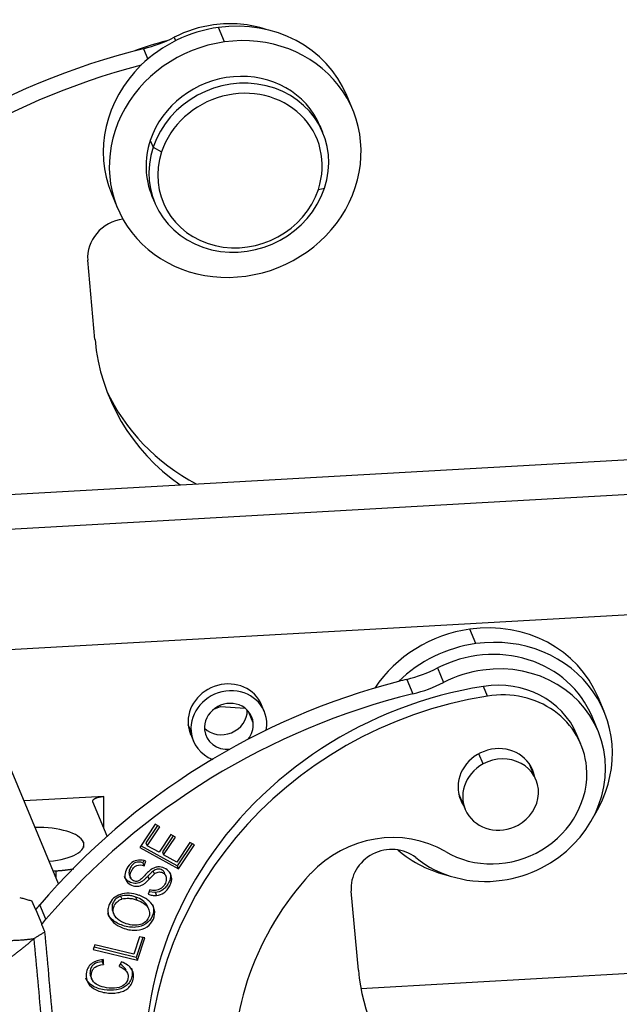
# Model space of a CAD drawing. Units: millimetres. Extents: x 849 to 1443, y 588 to 1008.
# Drawn here: x 917 to 939, y 684 to 721 of the extents above; entities that cross this region are included whole.
import ezdxf

# ---------------------------------------------------------------- set-up
doc = ezdxf.new("R2010")
doc.units = ezdxf.units.MM
doc.header["$LTSCALE"] = 65.395
doc.layers.get('0').update_dxf_attribs({"linetype": 'CONTINUOUS', "lineweight": 30})

msp = doc.modelspace()

# ---------------------------------------------------------------- linework, layer by layer
at = {"linetype": 'Continuous'}
for p, q in [((924.184, 719.983), (923.961, 720.517)), ((922.323, 720.153), (922.377, 720.025)), ((921.194, 719.733), (921.354, 719.35)), ((928.919, 717.475), (928.696, 718.009)), ((927.813, 716.636), (927.709, 716.885)), ((921.444, 716.348), (921.548, 716.099)), ((921.548, 716.099), (921.864, 715.927)), ((927.649, 714.54), (927.875, 714.582)), ((920.013, 714.383), (920.236, 713.848)), ((921.506, 714.295), (921.61, 714.045)), ((919.403, 708.997), (919.137, 711.921)), ((914.339, 703.166), (980.645, 706.925)), ((914.86, 701.918), (981.167, 705.677)), ((981.155, 701.218), (914.848, 697.459)), ((918.06, 688.909), (913.021, 700.974)), ((933.46, 697.771), (933.237, 698.306)), ((932.046, 696.873), (932.27, 696.338)), ((930.917, 696.453), (931.14, 695.918)), ((933.892, 695.836), (933.743, 696.193)), ((938.195, 695.264), (937.972, 695.798)), ((923.788, 695.35), (924.041, 695.449)), ((924.041, 695.449), (924.948, 695.384)), ((925.653, 695.265), (925.548, 695.515)), ((925.244, 694.844), (925.065, 695.27)), ((937.976, 694.544), (937.752, 695.078)), ((922.952, 694.526), (922.847, 694.775)), ((922.935, 694.423), (923.039, 694.173)), ((937.34, 694.055), (937.191, 694.411)), ((933.731, 693.33), (933.574, 693.707)), ((935.682, 692.748), (935.44, 693.326)), ((919.729, 692.132), (916.783, 691.965)), ((919.731, 690.965), (919.729, 692.132)), ((932.827, 692.234), (933.068, 691.657)), ((919.856, 690.667), (919.329, 691.927)), ((921.622, 691.102), (921.054, 690.245)), ((921.706, 691.056), (921.282, 690.416)), ((921.327, 690.309), (921.791, 691.009)), ((921.791, 691.009), (921.622, 691.102)), ((922.201, 690.724), (921.766, 690.068)), ((922.284, 690.679), (921.889, 690.083)), ((921.934, 689.976), (922.369, 690.632)), ((922.369, 690.632), (922.201, 690.724)), ((918.976, 690.447), (918.975, 690.251)), ((921.054, 690.245), (922.487, 689.459)), ((922.442, 689.566), (921.094, 690.306)), ((921.282, 690.416), (921.327, 690.309)), ((921.766, 690.068), (921.327, 690.309)), ((922.905, 690.436), (922.422, 689.709)), ((922.989, 690.39), (922.442, 689.566)), ((922.487, 689.459), (923.074, 690.344)), ((923.074, 690.344), (922.905, 690.436)), ((921.889, 690.083), (921.934, 689.976)), ((922.422, 689.709), (921.934, 689.976)), ((921.196, 689.746), (921.168, 689.681)), ((921.168, 689.681), (921.213, 689.574)), ((921.213, 689.574), (921.284, 689.738)), ((922.442, 689.566), (922.487, 689.459)), ((917.863, 689.381), (917.963, 689.386)), ((917.963, 689.386), (917.963, 689.14)), ((920.664, 689.25), (920.721, 689.114)), ((922.019, 689.197), (921.974, 689.304)), ((921.431, 688.688), (921.363, 688.526)), ((921.627, 688.583), (921.396, 688.605)), ((929.126, 685.716), (928.859, 688.64)), ((917.213, 687.948), (917.076, 688.276)), ((917.593, 687.595), (917.37, 688.13)), ((921.387, 687.966), (921.342, 688.073)), ((983.642, 688.117), (929.222, 685.032)), ((917.213, 687.948), (917.436, 687.414)), ((920.059, 687.887), (920.103, 687.78)), ((920.09, 687.474), (920.045, 687.581)), ((921.049, 686.954), (920.832, 686.304)), ((921.241, 686.907), (921.049, 686.954)), ((919.398, 686.649), (919.34, 686.475)), ((920.832, 686.304), (919.398, 686.649)), ((921.167, 686.925), (920.921, 686.19)), ((920.966, 686.084), (921.241, 686.907)), ((919.34, 686.475), (920.966, 686.084)), ((920.921, 686.19), (919.369, 686.564)), ((919.663, 686.099), (919.666, 686.031)), ((920.387, 686.023), (920.288, 685.854)), ((920.921, 686.19), (920.966, 686.084)), ((920.555, 685.72), (920.526, 685.772)), ((919.244, 685.489), (919.288, 685.382))]:
    msp.add_line(p, q, dxfattribs=at)
for centre, major_axis, ratio, start_param, end_param in [((924.354, 716.196), (4.342, 1.813), 0.915476, 6.283145, 7.573604), ((924.354, 716.196), (4.342, 1.813), 0.915476, 1.290418, 1.980729), ((924.131, 716.731), (3.899, 1.628), 0.915476, 1.290418, 1.653479), ((924.131, 716.731), (3.899, 1.628), 0.915476, 0.813289, 1.290418), ((925.107, 707.443), (13.025, 5.44), 0.915476, 1.426468, 1.516485), ((920.27, 724.042), (-4.43, -1.85), 0.915476, 1.401818, 1.653478), ((924.578, 715.661), (-4.342, -1.813), 0.915476, 1.290418, 4.432011), ((925.817, 698.188), (22.151, 9.251), 0.915476, 1.401819, 2.078521), ((924.578, 715.661), (-4.342, -1.813), 0.915476, 4.432011, 7.573604), ((926.041, 697.653), (-22.151, -9.251), 0.915476, 4.557018, 5.220114), ((924.354, 716.196), (-4.342, -1.813), 0.915476, 5.122322, 6.283167), ((924.607, 715.59), (3.101, 1.295), 0.915476, 0.000006, 2.46812), ((924.712, 715.341), (3.101, 1.295), 0.915476, 5.609713, 8.751305), ((924.756, 715.234), (-2.835, -1.184), 0.915476, 2.46812, 5.609713), ((924.712, 715.341), (-3.101, -1.295), 0.915476, 5.609713, 8.751305), ((924.607, 715.59), (3.101, 1.295), 0.915476, 2.46812, 3.141599), ((924.756, 715.234), (-2.835, -1.184), 0.915476, 5.609713, 8.751305), ((920.554, 712.118), (1.329, 0.555), 0.915476, 1.289992, 2.861215), ((927.91, 710.177), (7.974, 3.33), 0.915476, 2.861215, 3.667728), ((927.686, 710.712), (-7.974, -3.33), 0.915476, 0.036643, 0.644184), ((933.63, 693.985), (4.342, 1.813), 0.915476, 6.283145, 7.573604), ((933.63, 693.985), (4.342, 1.813), 0.915476, 1.290418, 2.199713), ((933.854, 693.45), (-4.342, -1.813), 0.915476, 2.235743, 4.432011), ((933.854, 693.45), (-4.342, -1.813), 0.915476, 4.432011, 5.122322), ((933.854, 693.45), (-3.899, -1.628), 0.915476, 3.141582, 4.795072), ((929.992, 700.762), (4.43, 1.85), 0.915476, 4.543411, 4.795071), ((934.077, 692.916), (-3.899, -1.628), 0.915476, 4.432011, 4.795072), ((934.077, 692.916), (-3.899, -1.628), 0.915476, 1.653479, 4.432011), ((924.241, 694.969), (1.307, 0.546), 0.915476, 0.000009, 2.861215), ((935.54, 674.907), (-22.151, -9.251), 0.915476, 4.543412, 4.557018), ((934.09, 693.116), (3.101, 1.295), 0.915476, 6.28317, 7.593637), ((935.54, 674.907), (22.151, 9.251), 0.915476, 1.415425, 2.078521), ((935.202, 683.271), (13.025, 5.44), 0.915476, 1.310451, 3.141564), ((924.346, 694.719), (-1.307, -0.546), 0.915476, 2.861215, 6.002807), ((930.216, 700.227), (4.43, 1.85), 0.915476, 4.543411, 4.795071), ((935.764, 674.372), (-22.151, -9.251), 0.915476, 4.543412, 5.220114), ((935.351, 682.914), (-13.025, -5.44), 0.915476, 4.452044, 6.002807), ((934.239, 692.76), (-3.101, -1.295), 0.915476, 2.861215, 4.452044), ((924.346, 694.719), (0.842, 0.352), 0.915476, 6.002807, 9.1444), ((924.122, 695.254), (-0.842, -0.352), 0.915476, 0.354371, 2.787191), ((924.241, 694.969), (1.307, 0.546), 0.915476, 2.861215, 3.141602), ((924.346, 694.719), (0.842, 0.352), 0.915476, 2.861215, 4.385133), ((924.346, 694.719), (0.842, 0.352), 0.915476, 5.25717, 6.002807), ((924.346, 694.719), (-1.307, -0.546), 0.915476, 2.606206, 2.861215), ((924.346, 694.719), (-1.307, -0.546), 0.915476, 6.002807, 7.047534), ((934.226, 692.559), (1.329, 0.555), 0.915476, 6.100393, 9.1444), ((934.375, 692.202), (-1.307, -0.546), 0.915476, 1.683513, 4.825106), ((934.239, 692.76), (-3.101, -1.295), 0.915476, 0.596137, 2.861215), ((934.375, 692.202), (-1.307, -0.546), 0.915476, 4.825106, 7.966698), ((934.226, 692.559), (1.329, 0.555), 0.915476, 2.861215, 3.324452), ((917.316, 690.353), (-1.68, 0.004), 0.375484, 3.29827, 4.786354), ((930.167, 687.047), (3.544, 1.48), 0.915476, 0.596137, 2.036579), ((917.316, 690.353), (-1.68, 0.004), 0.375484, 1.810186, 3.29827), ((930.277, 688.837), (1.329, 0.555), 0.915476, 0.459292, 2.861215), ((933.854, 693.45), (-4.342, -1.813), 0.915476, 0.425444, 0.905891), ((934.077, 692.916), (-3.899, -1.628), 0.915476, 0.459294, 1.290418), ((934.077, 692.916), (-3.899, -1.628), 0.915476, 1.290418, 1.653479), ((935.351, 682.914), (10.101, 4.218), 0.915476, 2.036579, 2.861215), ((908.857, 694.325), (-10.378, -4.334), 0.915476, 2.056774, 2.078521), ((909.08, 693.79), (10.378, 4.334), 0.915476, 5.198367, 5.220114), ((937.633, 686.897), (7.974, 3.33), 0.915476, 2.861215, 4.013429)]:
    msp.add_ellipse(centre, major_axis=major_axis, ratio=ratio, start_param=start_param, end_param=end_param, dxfattribs=at)
for points, degree in [([(919.329, 691.927), (919.298, 692.001), (919.532, 692.121), (919.729, 692.132)], 2), ([(917.963, 689.386), (918.31, 689.406), (918.616, 689.46)], 2), ([(921.555, 689.376), (921.487, 689.317), (921.421, 689.254), (921.359, 689.189)], 3), ([(921.405, 689.081), (921.36, 689.188)], 1), ([(921.404, 689.082), (921.466, 689.147), (921.531, 689.21), (921.6, 689.269)], 3), ([(921.6, 689.269), (921.585, 689.305), (921.57, 689.34), (921.555, 689.376)], 3), ([(916.623, 688.405), (916.674, 688.389), (916.775, 688.358), (916.925, 688.315), (917.025, 688.289), (917.076, 688.276)], 3), ([(920.609, 688.479), (920.523, 688.483), (920.434, 688.475), (920.349, 688.455)], 3), ([(920.349, 688.455), (920.364, 688.419), (920.378, 688.384), (920.393, 688.348)], 3), ([(920.956, 688.3), (920.942, 688.336), (920.927, 688.372), (920.912, 688.407)], 3), ([(921.231, 688.391), (921.168, 688.428), (921.101, 688.458), (921.031, 688.481)], 3), ([(921.627, 688.582), (921.671, 688.475)], 1), ([(920.393, 688.348), (920.479, 688.368), (920.567, 688.376), (920.654, 688.372)], 3), ([(921.393, 688.276), (921.343, 688.319), (921.289, 688.358), (921.231, 688.391)], 3), ([(920.045, 687.581), (919.967, 687.65), (919.91, 687.73), (919.875, 687.815)], 3), ([(917.555, 687.128), (917.436, 687.414)], 1), ([(917.555, 687.128), (917.157, 686.885)], 1), ([(918.704, 674.518), (917.555, 687.128)], 1), ([(917.157, 686.885), (916.403, 686.223), (915.542, 685.695)], 2), ([(918.306, 674.274), (917.157, 686.885)], 1), ([(919.666, 686.031), (919.711, 685.924)], 1), ([(919.701, 686.107), (919.712, 685.924)], 1), ([(920.568, 685.663), (920.553, 685.698), (920.538, 685.734), (920.524, 685.77)], 3)]:
    msp.add_open_spline(points, degree=degree, dxfattribs=at)
for points, degree, knots in [([(921.284, 689.738), (921.194, 689.774), (921.01, 689.804), (920.757, 689.714), (920.566, 689.487), (920.48, 689.214), (920.55, 688.986), (920.742, 688.839), (920.928, 688.801), (921.034, 688.822), (921.066, 688.832)], 3, [0, 0, 0, 0, 0.144801, 0.288994, 0.432361, 0.563326, 0.694291, 0.825842, 0.944769, 1, 1, 1, 1]), ([(921.168, 689.681), (921.068, 689.715), (920.936, 689.719), (920.798, 689.634), (920.707, 689.507), (920.649, 689.365), (920.653, 689.282), (920.667, 689.241), (920.671, 689.232)], 3, [0, 0, 0, 0, 0.310717, 0.466672, 0.622627, 0.78534, 0.948053, 1, 1, 1, 1]), ([(921.231, 689.205), (921.177, 689.147), (921.08, 689.054), (920.985, 688.996), (920.911, 688.991), (920.789, 689.021), (920.7, 689.114), (920.694, 689.258), (920.751, 689.4), (920.843, 689.527), (920.981, 689.612), (921.113, 689.608), (921.213, 689.574)], 3, [0, 0, 0, 0, 0.076072, 0.152144, 0.229021, 0.305898, 0.483815, 0.572407, 0.660999, 0.745912, 0.830824, 1, 1, 1, 1]), ([(922.218, 689.204), (922.205, 689.25), (922.149, 689.367), (921.967, 689.506), (921.759, 689.545), (921.597, 689.505), (921.495, 689.455), (921.383, 689.362), (921.286, 689.264), (921.231, 689.205)], 3, [0, 0, 0, 0, 0.1314, 0.364798, 0.60044, 0.718529, 0.836617, 0.918308, 1, 1, 1, 1]), ([(921.022, 688.939), (920.989, 688.929), (920.884, 688.908), (920.697, 688.946), (920.549, 689.06), (920.499, 689.151), (920.489, 689.175)], 3, [0, 0, 0, 0, 0.157731, 0.49726, 0.872828, 1, 1, 1, 1]), ([(921.36, 689.188), (921.312, 689.139), (921.226, 689.055), (921.124, 688.979), (921.062, 688.951), (921.024, 688.94), (921.022, 688.939)], 3, [0, 0, 0, 0, 0.296079, 0.592158, 0.973004, 1, 1, 1, 1]), ([(921.974, 689.305), (921.97, 689.314), (921.966, 689.322), (921.948, 689.352), (921.933, 689.371), (921.895, 689.404), (921.874, 689.418), (921.827, 689.438), (921.801, 689.445), (921.749, 689.45), (921.723, 689.45), (921.67, 689.441), (921.645, 689.432), (921.596, 689.409), (921.574, 689.395), (921.554, 689.377)], 3, [0, 0, 0, 0, 0.062866, 0.062866, 0.219055, 0.219055, 0.375244, 0.375244, 0.531433, 0.531433, 0.687622, 0.687622, 0.843811, 0.843811, 1, 1, 1, 1]), ([(921.599, 689.27), (921.618, 689.288), (921.641, 689.302), (921.689, 689.326), (921.715, 689.334), (921.767, 689.343), (921.794, 689.344), (921.846, 689.338), (921.871, 689.331), (921.918, 689.311), (921.94, 689.297), (921.977, 689.264), (921.993, 689.245), (922.018, 689.203), (922.027, 689.18), (922.036, 689.132), (922.037, 689.107), (922.034, 689.082)], 3, [0, 0, 0, 0, 0.125, 0.125, 0.25, 0.25, 0.375, 0.375, 0.5, 0.5, 0.625, 0.625, 0.75, 0.75, 0.875, 0.875, 1, 1, 1, 1]), ([(922.173, 689.311), (922.183, 689.276), (922.195, 689.197), (922.179, 689.07), (922.116, 688.923), (922.02, 688.782), (921.869, 688.64), (921.73, 688.59), (921.627, 688.582)], 3, [0, 0, 0, 0, 0.109978, 0.235771, 0.361565, 0.521174, 0.680782, 1, 1, 1, 1]), ([(921.671, 688.475), (921.775, 688.483), (921.914, 688.533), (922.065, 688.675), (922.161, 688.816), (922.223, 688.963), (922.24, 689.09), (922.228, 689.169), (922.218, 689.204)], 3, [0, 0, 0, 0, 0.319218, 0.478827, 0.638435, 0.764229, 0.890022, 1, 1, 1, 1]), ([(921.066, 688.832), (921.069, 688.833), (921.106, 688.844), (921.169, 688.872), (921.271, 688.948), (921.357, 689.032), (921.405, 689.081)], 3, [0, 0, 0, 0, 0.027105, 0.407908, 0.703954, 1, 1, 1, 1]), ([(922.034, 689.082), (922.033, 689.048), (922.028, 689.015), (922.01, 688.95), (921.996, 688.918), (921.962, 688.858), (921.941, 688.83), (921.892, 688.778), (921.865, 688.755), (921.805, 688.716), (921.773, 688.7), (921.706, 688.675), (921.671, 688.666), (921.6, 688.657), (921.565, 688.656), (921.495, 688.663), (921.461, 688.671), (921.428, 688.682)], 3, [0, 0, 0, 0, 0.125, 0.125, 0.25, 0.25, 0.375, 0.375, 0.5, 0.5, 0.625, 0.625, 0.75, 0.75, 0.875, 0.875, 1, 1, 1, 1]), ([(921.031, 688.48), (920.901, 688.524), (920.656, 688.574), (920.331, 688.529), (920.076, 688.387), (919.93, 688.179), (919.871, 687.965), (919.888, 687.726), (919.987, 687.565), (920.09, 687.474)], 3, [0, 0, 0, 0, 0.151103, 0.302206, 0.453139, 0.604072, 0.70296, 0.801847, 1, 1, 1, 1]), ([(920.35, 688.45), (920.28, 688.423), (920.164, 688.355), (920.034, 688.173), (920.018, 688.001), (920.052, 687.902), (920.059, 687.887)], 3, [0, 0, 0, 0, 0.272635, 0.54527, 0.927107, 1, 1, 1, 1]), ([(920.912, 688.407), (920.865, 688.428), (920.816, 688.444), (920.714, 688.468), (920.662, 688.476), (920.609, 688.479)], 3, [0, 0, 0, 0, 0.5, 0.5, 1, 1, 1, 1]), ([(921.343, 688.072), (921.333, 688.094), (921.261, 688.233), (921.104, 688.348), (920.914, 688.411)], 3, [0, 0, 0, 0, 0.156988, 1, 1, 1, 1]), ([(921.363, 688.526), (921.41, 688.506), (921.461, 688.491), (921.565, 688.474), (921.618, 688.472), (921.671, 688.476)], 3, [0, 0, 0, 0, 0.5, 0.5, 1, 1, 1, 1]), ([(921.522, 688.147), (921.533, 688.121), (921.579, 687.981), (921.555, 687.709), (921.308, 687.402), (920.979, 687.29), (920.673, 687.301), (920.434, 687.358), (920.212, 687.454), (920.097, 687.535), (920.045, 687.581)], 3, [0, 0, 0, 0, 0.046639, 0.250684, 0.439203, 0.626925, 0.720787, 0.814648, 0.907324, 1, 1, 1, 1]), ([(921.078, 687.401), (921.006, 687.378), (920.848, 687.36), (920.59, 687.414), (920.374, 687.504), (920.19, 687.626), (920.056, 687.822), (920.079, 688.066), (920.208, 688.248), (920.325, 688.316), (920.394, 688.343)], 3, [0, 0, 0, 0, 0.131509, 0.263018, 0.346159, 0.4293, 0.595781, 0.762262, 0.881131, 1, 1, 1, 1]), ([(920.09, 687.474), (920.141, 687.428), (920.256, 687.347), (920.479, 687.251), (920.718, 687.194), (921.023, 687.183), (921.353, 687.295), (921.6, 687.602), (921.632, 687.972), (921.496, 688.186), (921.393, 688.276)], 3, [0, 0, 0, 0, 0.08004, 0.160081, 0.241144, 0.322208, 0.484336, 0.647152, 0.823376, 1, 1, 1, 1]), ([(920.654, 688.372), (920.707, 688.369), (920.759, 688.361), (920.86, 688.338), (920.91, 688.321), (920.956, 688.3)], 3, [0, 0, 0, 0, 0.5, 0.5, 1, 1, 1, 1]), ([(920.959, 688.304), (921.148, 688.241), (921.347, 688.096), (921.432, 687.849), (921.394, 687.657), (921.275, 687.489), (921.152, 687.424), (921.078, 687.401)], 3, [0, 0, 0, 0, 0.330764, 0.496772, 0.662781, 0.831391, 1, 1, 1, 1]), ([(915.23, 687.04), (915.214, 686.973), (915.424, 686.87), (915.776, 686.827), (916.08, 686.813), (916.457, 686.818), (916.915, 686.851), (917.157, 686.885)], 2, [0, 0, 0, 0.25, 0.5, 0.625, 0.75, 0.875, 1, 1, 1]), ([(919.701, 686.107), (919.539, 686.095), (919.334, 686.025), (919.156, 685.842), (919.058, 685.608), (919.073, 685.299), (919.276, 685.064), (919.537, 684.94), (919.849, 684.864), (920.182, 684.862), (920.458, 684.939), (920.621, 685.038), (920.741, 685.178), (920.819, 685.376), (920.834, 685.584), (920.741, 685.821), (920.559, 685.957), (920.387, 686.023)], 3, [0, 0, 0, 0, 0.114944, 0.172672, 0.2304, 0.332273, 0.434338, 0.485318, 0.536298, 0.629991, 0.676926, 0.723862, 0.770899, 0.817936, 0.863409, 0.908882, 1, 1, 1, 1]), ([(919.666, 686.031), (919.537, 686.019), (919.39, 685.972), (919.277, 685.853), (919.223, 685.722), (919.213, 685.593), (919.231, 685.52), (919.243, 685.492)], 3, [0, 0, 0, 0, 0.33643, 0.50467, 0.67291, 0.866935, 1, 1, 1, 1]), ([(920.571, 685.665), (920.626, 685.584), (920.652, 685.412), (920.507, 685.161), (920.229, 685.04), (919.861, 685.05), (919.5, 685.146), (919.311, 685.301), (919.256, 685.471), (919.267, 685.615), (919.321, 685.746), (919.435, 685.865), (919.582, 685.912), (919.711, 685.924), (919.712, 685.924)], 3, [0, 0, 0, 0, 0.153081, 0.279678, 0.406342, 0.533007, 0.631439, 0.729871, 0.77923, 0.828589, 0.871389, 0.914188, 0.999775, 1, 1, 1, 1]), ([(920.29, 685.857), (920.346, 685.84), (920.399, 685.814), (920.493, 685.748), (920.535, 685.708), (920.568, 685.663)], 3, [0, 0, 0, 0, 0.5, 0.5, 1, 1, 1, 1]), ([(920.524, 685.77), (920.49, 685.815), (920.449, 685.855), (920.38, 685.903), (920.357, 685.917), (920.332, 685.929)], 3, [0, 0, 0, 0, 0.683104, 0.683104, 1, 1, 1, 1]), ([(920.747, 685.788), (920.761, 685.756), (920.787, 685.66), (920.774, 685.483), (920.696, 685.285), (920.576, 685.145), (920.414, 685.046), (920.137, 684.969), (919.804, 684.971), (919.492, 685.047), (919.232, 685.171), (919.11, 685.311), (919.067, 685.417)], 3, [0, 0, 0, 0, 0.045578, 0.127411, 0.212058, 0.296706, 0.381171, 0.465636, 0.634246, 0.725989, 0.817733, 1, 1, 1, 1])]:
    msp.add_open_spline(points, degree=degree, knots=knots, dxfattribs=at)

doc.saveas('drawing.dxf')
